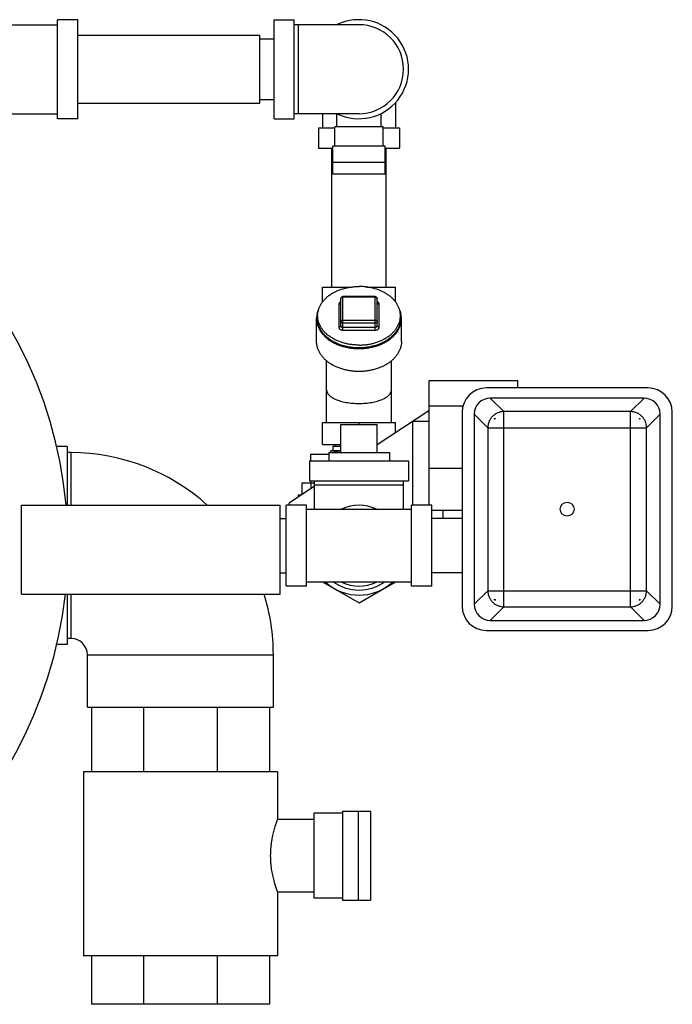
# Model space of a CAD drawing. Units: inches. Extents: x -22 to 82, y -32 to 55.
# Drawn here: x 20 to 30, y 30 to 46 of the extents above; entities that cross this region are included whole.
import ezdxf

# ---------------------------------------------------------------- set-up
doc = ezdxf.new("R2010")
doc.units = ezdxf.units.IN
doc.header["$LTSCALE"] = 1.87
doc.header["$MEASUREMENT"] = 0
doc.layers.get('0').update_dxf_attribs({"linetype": 'CONTINUOUS'})

msp = doc.modelspace()

# ---------------------------------------------------------------- linework, layer by layer
for p, q in [((20.907, 44.041), (20.907, 45.572)), ((21.219, 45.572), (20.907, 45.572)), ((21.219, 44.041), (21.219, 45.572)), ((24.256, 44.041), (24.256, 45.572)), ((24.256, 45.572), (24.568, 45.572)), ((24.568, 44.041), (24.568, 45.572)), ((18.907, 45.494), (20.907, 45.494)), ((25.568, 45.494), (24.568, 45.494)), ((24.631, 44.119), (24.631, 45.494)), ((21.219, 45.332), (24.034, 45.332)), ((24.034, 44.282), (24.034, 45.332)), ((24.034, 45.276), (24.256, 45.276)), ((24.034, 44.338), (24.256, 44.338)), ((21.219, 44.282), (24.034, 44.282)), ((26.131, 44.288), (26.131, 43.901)), ((18.907, 44.119), (20.907, 44.119)), ((21.219, 44.041), (20.907, 44.041)), ((24.256, 44.041), (24.568, 44.041)), ((25.568, 44.119), (24.568, 44.119)), ((25.006, 44.119), (25.006, 43.901)), ((25.224, 43.916), (25.224, 44.119)), ((25.912, 43.916), (25.912, 44.123)), ((24.943, 43.901), (25.193, 43.901)), ((24.943, 43.901), (24.943, 43.588)), ((25.943, 43.916), (25.193, 43.916)), ((25.193, 43.619), (25.193, 43.916)), ((25.943, 43.619), (25.943, 43.916)), ((25.943, 43.901), (26.193, 43.901)), ((26.193, 43.901), (26.193, 43.588)), ((24.943, 43.588), (25.162, 43.588)), ((25.148, 41.438), (25.148, 43.588)), ((25.974, 43.619), (25.162, 43.619)), ((25.162, 43.184), (25.162, 43.619)), ((25.974, 43.184), (25.974, 43.619)), ((25.974, 43.588), (26.193, 43.588)), ((25.988, 41.438), (25.988, 43.588)), ((25.162, 43.369), (25.974, 43.369)), ((25.974, 43.184), (25.162, 43.184)), ((25.006, 41.438), (25.451, 41.438)), ((25.006, 41.207), (25.006, 41.438)), ((25.685, 41.438), (26.131, 41.438)), ((26.131, 41.207), (26.131, 41.438)), ((25.818, 41.29), (25.318, 41.29)), ((25.318, 40.773), (25.318, 41.29)), ((25.818, 41.281), (25.318, 41.281)), ((25.818, 40.773), (25.818, 41.29)), ((25.256, 41.171), (25.256, 40.817)), ((25.287, 40.839), (25.287, 41.259)), ((25.849, 40.839), (25.849, 41.259)), ((25.881, 40.817), (25.881, 41.171)), ((24.928, 40.994), (24.928, 40.95)), ((26.209, 40.994), (26.209, 40.95)), ((24.912, 40.596), (24.912, 40.95)), ((25.318, 40.927), (25.818, 40.927)), ((25.318, 40.883), (25.818, 40.883)), ((25.318, 40.817), (25.818, 40.817)), ((26.224, 40.596), (26.224, 40.95)), ((25.318, 40.773), (25.818, 40.773)), ((25.068, 39.345), (25.068, 40.296)), ((26.068, 39.345), (26.068, 40.296)), ((28.021, 39.989), (26.646, 39.989)), ((26.646, 39.989), (26.646, 38.064)), ((28.021, 39.877), (28.021, 39.989)), ((30.037, 39.877), (27.537, 39.877)), ((27.175, 39.594), (26.646, 39.594)), ((29.975, 39.721), (27.598, 39.721)), ((27.808, 39.511), (27.598, 39.721)), ((29.765, 39.511), (29.975, 39.721)), ((26.646, 39.522), (25.849, 38.996)), ((27.162, 39.502), (27.162, 36.502)), ((27.559, 39.262), (27.349, 39.472)), ((27.349, 39.472), (27.349, 36.532)), ((29.765, 39.511), (27.808, 39.511)), ((27.808, 36.493), (27.808, 39.511)), ((29.765, 36.493), (29.765, 39.511)), ((30.014, 39.262), (30.224, 39.472)), ((30.224, 36.532), (30.224, 39.472)), ((30.412, 36.502), (30.412, 39.502)), ((25.006, 39.345), (26.131, 39.345)), ((25.006, 39.001), (25.006, 39.345)), ((25.287, 39.314), (25.849, 39.314)), ((25.287, 38.877), (25.287, 39.314)), ((25.568, 39.314), (25.568, 39.345)), ((25.849, 38.877), (25.849, 39.314)), ((26.131, 39.182), (26.131, 39.345)), ((26.646, 39.357), (26.396, 39.357)), ((26.396, 39.357), (26.396, 38.064)), ((27.559, 39.262), (30.014, 39.262)), ((27.559, 39.262), (27.559, 36.742)), ((30.014, 36.742), (30.014, 39.262)), ((25.006, 39.001), (25.287, 39.001)), ((25.193, 39.001), (25.193, 38.97)), ((25.849, 39.001), (25.857, 39.001)), ((21.057, 38.971), (20.888, 38.971)), ((21.057, 38.971), (21.057, 38.064)), ((21.119, 38.877), (21.057, 38.877)), ((21.119, 38.064), (21.119, 38.877)), ((25.099, 38.846), (24.818, 38.846)), ((24.818, 38.846), (24.818, 38.752)), ((25.099, 38.877), (26.037, 38.877)), ((25.099, 38.877), (25.099, 38.752)), ((25.287, 38.907), (25.131, 38.907)), ((25.131, 38.877), (25.131, 38.907)), ((25.287, 38.97), (25.162, 38.97)), ((25.162, 38.97), (25.162, 38.907)), ((26.037, 38.877), (26.037, 38.752)), ((24.803, 38.752), (26.334, 38.752)), ((24.803, 38.752), (24.803, 38.439)), ((26.334, 38.752), (26.334, 38.439)), ((26.646, 38.635), (27.162, 38.635)), ((24.689, 38.411), (24.881, 38.411)), ((24.689, 38.23), (24.689, 38.411)), ((24.803, 38.439), (26.334, 38.439)), ((24.818, 38.439), (24.818, 38.411)), ((24.827, 38.321), (24.827, 38.411)), ((24.881, 38.002), (24.881, 38.439)), ((24.881, 38.377), (26.256, 38.377)), ((26.256, 38.002), (26.256, 38.439)), ((24.881, 38.356), (24.49, 38.098)), ((24.631, 38.223), (24.679, 38.223)), ((24.631, 38.191), (24.631, 38.223)), ((24.49, 38.064), (24.49, 38.098)), ((20.35, 38.064), (24.35, 38.064)), ((20.35, 36.689), (20.35, 38.064)), ((24.35, 36.689), (24.35, 38.064)), ((24.756, 38.064), (24.443, 38.064)), ((24.443, 36.814), (24.443, 38.064)), ((24.756, 36.814), (24.756, 38.064)), ((24.756, 38.002), (26.381, 38.002)), ((26.693, 38.064), (26.381, 38.064)), ((26.381, 36.814), (26.381, 38.064)), ((26.693, 36.814), (26.693, 38.064)), ((26.693, 37.989), (27.162, 37.989)), ((26.865, 37.989), (26.865, 37.859)), ((24.35, 37.859), (24.443, 37.859)), ((27.162, 37.859), (26.693, 37.859)), ((24.35, 37.019), (24.443, 37.019)), ((27.162, 37.019), (26.693, 37.019)), ((24.756, 36.877), (26.381, 36.877)), ((25.006, 36.877), (25.568, 36.553)), ((25.568, 36.553), (26.13, 36.877)), ((24.756, 36.814), (24.443, 36.814)), ((26.693, 36.814), (26.381, 36.814)), ((27.559, 36.742), (27.349, 36.532)), ((27.559, 36.742), (30.014, 36.742)), ((30.014, 36.742), (30.224, 36.532)), ((20.35, 36.689), (24.35, 36.689)), ((21.057, 36.689), (21.057, 35.908)), ((21.119, 36.002), (21.119, 36.689)), ((27.808, 36.493), (27.598, 36.283)), ((27.808, 36.493), (29.765, 36.493)), ((29.765, 36.493), (29.975, 36.283)), ((27.598, 36.283), (29.975, 36.283)), ((27.537, 36.127), (30.037, 36.127)), ((21.119, 36.002), (21.057, 36.002)), ((21.057, 35.908), (20.882, 35.908)), ((21.369, 35.752), (24.244, 35.752)), ((21.369, 34.939), (21.369, 35.752)), ((24.244, 34.939), (24.244, 35.752)), ((21.369, 34.939), (24.244, 34.939)), ((21.432, 34.939), (21.432, 33.939)), ((22.237, 34.939), (22.237, 33.939)), ((23.376, 34.939), (23.376, 33.939)), ((24.182, 34.939), (24.182, 33.939)), ((24.307, 33.939), (21.307, 33.939)), ((21.307, 33.939), (21.307, 31.096)), ((24.307, 33.939), (24.307, 33.205)), ((24.869, 33.205), (24.306, 33.205)), ((25.311, 33.299), (24.869, 33.299)), ((24.869, 33.299), (24.869, 31.986)), ((25.311, 33.33), (25.746, 33.33)), ((25.311, 33.33), (25.311, 31.955)), ((25.561, 31.955), (25.561, 33.33)), ((25.746, 33.33), (25.746, 31.955)), ((24.306, 32.082), (24.307, 32.08)), ((24.869, 32.08), (24.306, 32.08)), ((24.307, 32.08), (24.307, 31.096)), ((25.311, 31.986), (24.869, 31.986)), ((25.311, 31.955), (25.746, 31.955)), ((24.307, 31.096), (21.307, 31.096)), ((21.432, 31.096), (21.432, 30.346)), ((22.237, 31.096), (22.237, 30.346)), ((23.376, 31.096), (23.376, 30.346)), ((24.182, 31.096), (24.182, 30.346)), ((24.182, 30.346), (21.432, 30.346))]:
    msp.add_line(p, q)
msp.add_circle((28.787, 38.002), 0.108)
for centre, radius, start, end in [((25.568, 44.807), 0.766, 244.0391, 115.9609), ((25.568, 44.807), 0.688, 270, 90), ((14.32, 37.439), 6.75, 5.3388, 178.9389), ((25.318, 41.259), 0.0313, 90.0019, 179.9988), ((25.818, 41.259), 0.0312, 0, 90), ((27.537, 39.502), 0.375, 90, 180), ((30.037, 39.502), 0.375, 0, 90), ((27.74, 40.206), 0.803, 264.5186, 265.4068), ((26.899, 39.333), 0.768, 4.5727, 5.5019), ((27.808, 39.262), 0.195, 132.6516, 137.3484), ((29.836, 40.171), 0.768, 274.5727, 275.5019), ((29.765, 39.262), 0.195, 42.6516, 47.3484), ((30.71, 39.33), 0.803, 174.5186, 175.4068), ((21.119, 35.752), 3.125, 47.7451, 90), ((25.568, 37.439), 0.625, 64.5065, 115.4935), ((14.32, 37.439), 6.75, 181.0611, 353.5963), ((25.568, 37.439), 0.766, 227.4329, 312.5671), ((25.568, 37.439), 0.688, 235.0066, 304.9934), ((25.568, 37.439), 0.625, 244.5065, 295.4935), ((21.119, 35.752), 3.125, 0, 17.4649), ((26.864, 36.674), 0.803, 354.5186, 355.4068), ((27.737, 35.833), 0.768, 94.5727, 95.5019), ((27.808, 36.742), 0.195, 222.6516, 227.3484), ((29.765, 36.742), 0.195, 312.6516, 317.3484), ((29.833, 35.798), 0.803, 84.5186, 85.4068), ((30.674, 36.671), 0.768, 184.5727, 185.5019), ((27.537, 36.502), 0.375, 180, 270), ((30.037, 36.502), 0.375, 270, 360), ((21.119, 35.752), 0.25, 0, 90)]:
    msp.add_arc(centre, radius, start, end)
for centre, major_axis, start_param, end_param in [((27.6, 39.47), (-0.178, 0.178), -0.7816, 0.7816), ((29.973, 39.47), (0.178, 0.178), -0.7816, 0.7816), ((27.6, 36.534), (0.178, 0.178), -3.923193, -2.359993), ((29.973, 36.534), (-0.178, 0.178), -3.923193, -2.359993)]:
    msp.add_ellipse(centre, major_axis=major_axis, ratio=0.992433, start_param=start_param, end_param=end_param)
for points, knots in [([(24.928, 40.994), (24.928, 41.001), (24.928, 41.016), (24.93, 41.038), (24.934, 41.06), (24.94, 41.082), (24.947, 41.104), (24.955, 41.125), (24.965, 41.147), (24.98, 41.174), (25.003, 41.208), (25.03, 41.24), (25.054, 41.264), (25.073, 41.281), (25.093, 41.298), (25.123, 41.32), (25.162, 41.345), (25.23, 41.381), (25.304, 41.408), (25.382, 41.428), (25.443, 41.439), (25.505, 41.445), (25.547, 41.447), (25.568, 41.447)], [0, 0, 0, 0, 0.025713, 0.051488, 0.077385, 0.103464, 0.129779, 0.156383, 0.183323, 0.210642, 0.266538, 0.324327, 0.35399, 0.384171, 0.414873, 0.446097, 0.510064, 0.575985, 0.712876, 0.783463, 0.855064, 0.927379, 1, 1, 1, 1]), ([(26.209, 40.994), (26.209, 41.001), (26.208, 41.016), (26.206, 41.038), (26.202, 41.06), (26.197, 41.082), (26.19, 41.104), (26.181, 41.125), (26.171, 41.147), (26.156, 41.174), (26.134, 41.208), (26.107, 41.24), (26.083, 41.264), (26.063, 41.281), (26.043, 41.298), (26.014, 41.32), (25.974, 41.345), (25.906, 41.381), (25.832, 41.408), (25.754, 41.428), (25.693, 41.439), (25.631, 41.445), (25.589, 41.447), (25.568, 41.447)], [0, 0, 0, 0, 0.025713, 0.051488, 0.077385, 0.103464, 0.129779, 0.156383, 0.183323, 0.210642, 0.266538, 0.324327, 0.35399, 0.384171, 0.414873, 0.446097, 0.510064, 0.575985, 0.712876, 0.783463, 0.855064, 0.927379, 1, 1, 1, 1]), ([(25.318, 41.281), (25.316, 41.281), (25.312, 41.281), (25.304, 41.279), (25.298, 41.276), (25.292, 41.271), (25.289, 41.268), (25.287, 41.263), (25.287, 41.26), (25.287, 41.259)], [0, 0, 0, 0, 0.145038, 0.287598, 0.553884, 0.675733, 0.789465, 0.8967, 1, 1, 1, 1]), ([(25.818, 41.281), (25.82, 41.281), (25.824, 41.281), (25.832, 41.279), (25.839, 41.276), (25.844, 41.271), (25.847, 41.268), (25.849, 41.263), (25.849, 41.26), (25.849, 41.259)], [0, 0, 0, 0, 0.145029, 0.287578, 0.553872, 0.675723, 0.78946, 0.896698, 1, 1, 1, 1]), ([(25.287, 41.209), (25.282, 41.207), (25.276, 41.203), (25.268, 41.198), (25.264, 41.193), (25.26, 41.188), (25.258, 41.182), (25.256, 41.176), (25.256, 41.172), (25.256, 41.171)], [0, 0, 0, 0, 0.28136, 0.413658, 0.540016, 0.660794, 0.776803, 0.889353, 1, 1, 1, 1]), ([(25.256, 41.171), (25.258, 41.171), (25.262, 41.171), (25.269, 41.172), (25.276, 41.176), (25.282, 41.18), (25.285, 41.184), (25.286, 41.188), (25.287, 41.191), (25.287, 41.193)], [0, 0, 0, 0, 0.145038, 0.287598, 0.553884, 0.675733, 0.789465, 0.8967, 1, 1, 1, 1]), ([(25.881, 41.171), (25.879, 41.171), (25.875, 41.171), (25.867, 41.172), (25.86, 41.176), (25.855, 41.18), (25.852, 41.184), (25.85, 41.188), (25.849, 41.191), (25.849, 41.193)], [0, 0, 0, 0, 0.145038, 0.287598, 0.553884, 0.675733, 0.789465, 0.8967, 1, 1, 1, 1]), ([(25.881, 41.171), (25.881, 41.172), (25.88, 41.176), (25.879, 41.182), (25.876, 41.188), (25.872, 41.193), (25.868, 41.198), (25.86, 41.203), (25.854, 41.207), (25.85, 41.209)], [0, 0, 0, 0, 0.110654, 0.2232, 0.339212, 0.45999, 0.586346, 0.718639, 1, 1, 1, 1]), ([(24.942, 41.088), (24.937, 41.077), (24.928, 41.054), (24.919, 41.02), (24.913, 40.985), (24.912, 40.961), (24.912, 40.95)], [0, 0, 0, 0, 0.254697, 0.505421, 0.753408, 1, 1, 1, 1]), ([(25.568, 40.541), (25.547, 40.541), (25.505, 40.542), (25.443, 40.549), (25.382, 40.559), (25.304, 40.579), (25.23, 40.607), (25.162, 40.643), (25.123, 40.668), (25.093, 40.689), (25.073, 40.706), (25.054, 40.724), (25.03, 40.748), (25.003, 40.779), (24.98, 40.813), (24.965, 40.841), (24.955, 40.862), (24.947, 40.884), (24.94, 40.905), (24.934, 40.927), (24.93, 40.949), (24.928, 40.971), (24.928, 40.986), (24.928, 40.994)], [0, 0, 0, 0, 0.072621, 0.144936, 0.216537, 0.287124, 0.424015, 0.489936, 0.553903, 0.585127, 0.615829, 0.64601, 0.675673, 0.733462, 0.789358, 0.816677, 0.843617, 0.870221, 0.896536, 0.922615, 0.948512, 0.974287, 1, 1, 1, 1]), ([(25.568, 40.541), (25.589, 40.541), (25.631, 40.542), (25.693, 40.549), (25.754, 40.559), (25.832, 40.579), (25.906, 40.607), (25.974, 40.643), (26.014, 40.668), (26.043, 40.689), (26.063, 40.706), (26.083, 40.724), (26.107, 40.748), (26.134, 40.779), (26.156, 40.813), (26.171, 40.841), (26.181, 40.862), (26.19, 40.884), (26.197, 40.905), (26.202, 40.927), (26.206, 40.949), (26.208, 40.971), (26.209, 40.986), (26.209, 40.994)], [0, 0, 0, 0, 0.072621, 0.144936, 0.216537, 0.287124, 0.424015, 0.489936, 0.553903, 0.585127, 0.615829, 0.64601, 0.675673, 0.733462, 0.789358, 0.816677, 0.843617, 0.870221, 0.896536, 0.922615, 0.948512, 0.974287, 1, 1, 1, 1]), ([(26.224, 40.95), (26.224, 40.961), (26.223, 40.985), (26.217, 41.02), (26.208, 41.054), (26.2, 41.077), (26.195, 41.088)], [0, 0, 0, 0, 0.246593, 0.494579, 0.745303, 1, 1, 1, 1]), ([(24.912, 40.95), (24.912, 40.942), (24.912, 40.927), (24.915, 40.904), (24.919, 40.881), (24.926, 40.851), (24.939, 40.814), (24.957, 40.778), (24.975, 40.751), (24.989, 40.731), (25.005, 40.711), (25.028, 40.685), (25.061, 40.654), (25.104, 40.62), (25.152, 40.59), (25.204, 40.563), (25.259, 40.539), (25.317, 40.52), (25.378, 40.505), (25.44, 40.494), (25.504, 40.487), (25.568, 40.485), (25.632, 40.487), (25.696, 40.494), (25.758, 40.505), (25.819, 40.52), (25.877, 40.539), (25.933, 40.563), (25.984, 40.59), (26.032, 40.62), (26.076, 40.654), (26.108, 40.685), (26.131, 40.711), (26.147, 40.731), (26.161, 40.751), (26.179, 40.778), (26.197, 40.814), (26.21, 40.851), (26.218, 40.881), (26.221, 40.904), (26.224, 40.927), (26.224, 40.942), (26.224, 40.95)], [0, 0, 0, 0, 0.012856, 0.025742, 0.03869, 0.051729, 0.078173, 0.105288, 0.119155, 0.133246, 0.147575, 0.16215, 0.19206, 0.223013, 0.254995, 0.287953, 0.321807, 0.356446, 0.39174, 0.427539, 0.463682, 0.5, 0.536318, 0.572461, 0.60826, 0.643554, 0.678193, 0.712047, 0.745005, 0.776987, 0.80794, 0.83785, 0.852425, 0.866754, 0.880845, 0.894712, 0.921827, 0.948271, 0.96131, 0.974258, 0.987144, 1, 1, 1, 1]), ([(25.568, 40.497), (25.547, 40.497), (25.505, 40.498), (25.443, 40.505), (25.382, 40.515), (25.323, 40.53), (25.266, 40.549), (25.212, 40.572), (25.162, 40.598), (25.115, 40.628), (25.073, 40.661), (25.035, 40.697), (25.003, 40.735), (24.976, 40.775), (24.954, 40.817), (24.941, 40.854), (24.934, 40.883), (24.93, 40.905), (24.928, 40.927), (24.928, 40.942), (24.928, 40.95)], [0, 0, 0, 0, 0.072624, 0.144935, 0.216533, 0.287121, 0.356405, 0.424115, 0.490035, 0.554, 0.615909, 0.675731, 0.73352, 0.789415, 0.843648, 0.896538, 0.922616, 0.948513, 0.974287, 1, 1, 1, 1]), ([(25.256, 40.817), (25.258, 40.817), (25.262, 40.817), (25.269, 40.819), (25.276, 40.822), (25.282, 40.827), (25.285, 40.83), (25.286, 40.835), (25.287, 40.838), (25.287, 40.839)], [0, 0, 0, 0, 0.145038, 0.287598, 0.553884, 0.675733, 0.789465, 0.8967, 1, 1, 1, 1]), ([(25.256, 40.817), (25.256, 40.816), (25.256, 40.813), (25.257, 40.808), (25.258, 40.804), (25.261, 40.799), (25.266, 40.792), (25.274, 40.785), (25.283, 40.78), (25.294, 40.776), (25.306, 40.773), (25.314, 40.773), (25.318, 40.773)], [0, 0, 0, 0, 0.051457, 0.103439, 0.156361, 0.21063, 0.324236, 0.445944, 0.575848, 0.712874, 0.855084, 1, 1, 1, 1]), ([(25.318, 40.927), (25.316, 40.927), (25.312, 40.927), (25.304, 40.926), (25.298, 40.922), (25.292, 40.918), (25.289, 40.914), (25.287, 40.91), (25.287, 40.907), (25.287, 40.905)], [0, 0, 0, 0, 0.145038, 0.287598, 0.553884, 0.675733, 0.789465, 0.8967, 1, 1, 1, 1]), ([(25.318, 40.883), (25.316, 40.883), (25.312, 40.884), (25.304, 40.885), (25.298, 40.888), (25.292, 40.893), (25.289, 40.897), (25.287, 40.901), (25.287, 40.904), (25.287, 40.905)], [0, 0, 0, 0, 0.145038, 0.287598, 0.553884, 0.675733, 0.789465, 0.8967, 1, 1, 1, 1]), ([(25.287, 40.839), (25.287, 40.838), (25.287, 40.835), (25.289, 40.83), (25.292, 40.827), (25.296, 40.823), (25.301, 40.821), (25.308, 40.818), (25.314, 40.817), (25.318, 40.817)], [0, 0, 0, 0, 0.103318, 0.210417, 0.324156, 0.446008, 0.576065, 0.713254, 1, 1, 1, 1]), ([(26.209, 40.95), (26.209, 40.942), (26.208, 40.927), (26.206, 40.905), (26.202, 40.883), (26.195, 40.854), (26.182, 40.817), (26.161, 40.775), (26.134, 40.735), (26.101, 40.697), (26.063, 40.661), (26.021, 40.628), (25.974, 40.598), (25.924, 40.572), (25.87, 40.549), (25.813, 40.53), (25.754, 40.515), (25.693, 40.505), (25.631, 40.498), (25.589, 40.497), (25.568, 40.497)], [0, 0, 0, 0, 0.025713, 0.051487, 0.077384, 0.103462, 0.156352, 0.210585, 0.26648, 0.324269, 0.384091, 0.446, 0.509965, 0.575885, 0.643595, 0.712879, 0.783467, 0.855065, 0.927376, 1, 1, 1, 1]), ([(25.818, 40.927), (25.82, 40.927), (25.824, 40.927), (25.832, 40.926), (25.839, 40.922), (25.844, 40.918), (25.847, 40.914), (25.849, 40.91), (25.849, 40.907), (25.849, 40.905)], [0, 0, 0, 0, 0.145038, 0.287598, 0.553884, 0.675733, 0.789465, 0.8967, 1, 1, 1, 1]), ([(25.849, 40.905), (25.849, 40.904), (25.849, 40.901), (25.847, 40.897), (25.844, 40.893), (25.839, 40.888), (25.832, 40.885), (25.824, 40.884), (25.82, 40.883), (25.818, 40.883)], [0, 0, 0, 0, 0.1033, 0.210535, 0.324267, 0.446116, 0.712402, 0.854962, 1, 1, 1, 1]), ([(25.818, 40.817), (25.822, 40.817), (25.828, 40.818), (25.835, 40.821), (25.84, 40.823), (25.844, 40.827), (25.847, 40.83), (25.849, 40.835), (25.849, 40.838), (25.849, 40.839)], [0, 0, 0, 0, 0.28671, 0.423894, 0.553951, 0.675808, 0.789556, 0.896667, 1, 1, 1, 1]), ([(25.818, 40.773), (25.822, 40.773), (25.83, 40.773), (25.842, 40.776), (25.853, 40.78), (25.862, 40.785), (25.87, 40.792), (25.875, 40.799), (25.878, 40.804), (25.88, 40.808), (25.88, 40.813), (25.881, 40.816), (25.881, 40.817)], [0, 0, 0, 0, 0.144896, 0.287092, 0.424114, 0.554016, 0.675729, 0.789342, 0.843615, 0.896546, 0.948539, 1, 1, 1, 1]), ([(25.881, 40.817), (25.879, 40.817), (25.875, 40.817), (25.867, 40.819), (25.86, 40.822), (25.855, 40.827), (25.852, 40.83), (25.85, 40.835), (25.849, 40.838), (25.849, 40.839)], [0, 0, 0, 0, 0.145038, 0.287598, 0.553884, 0.675733, 0.789465, 0.8967, 1, 1, 1, 1]), ([(26.224, 40.596), (26.224, 40.588), (26.224, 40.573), (26.221, 40.55), (26.218, 40.528), (26.212, 40.505), (26.205, 40.483), (26.193, 40.454), (26.175, 40.418), (26.147, 40.376), (26.114, 40.337), (26.076, 40.301), (26.032, 40.267), (25.984, 40.236), (25.933, 40.209), (25.877, 40.186), (25.819, 40.166), (25.758, 40.151), (25.696, 40.14), (25.632, 40.133), (25.568, 40.131), (25.504, 40.133), (25.44, 40.14), (25.378, 40.151), (25.317, 40.166), (25.259, 40.186), (25.204, 40.209), (25.152, 40.236), (25.104, 40.267), (25.061, 40.301), (25.022, 40.337), (24.989, 40.376), (24.961, 40.418), (24.943, 40.454), (24.931, 40.483), (24.924, 40.505), (24.919, 40.528), (24.915, 40.55), (24.912, 40.573), (24.912, 40.588), (24.912, 40.596)], [0, 0, 0, 0, 0.012856, 0.025743, 0.038691, 0.05173, 0.064887, 0.078188, 0.105304, 0.13325, 0.162144, 0.192054, 0.223008, 0.254989, 0.287949, 0.321803, 0.356443, 0.391737, 0.427537, 0.463681, 0.5, 0.536319, 0.572463, 0.608263, 0.643558, 0.678197, 0.712052, 0.745011, 0.776992, 0.807946, 0.837856, 0.86675, 0.894696, 0.921812, 0.935113, 0.94827, 0.961309, 0.974257, 0.987144, 1, 1, 1, 1]), ([(25.068, 39.845), (25.068, 39.841), (25.069, 39.835), (25.07, 39.825), (25.073, 39.815), (25.077, 39.806), (25.082, 39.796), (25.09, 39.783), (25.101, 39.771), (25.113, 39.759), (25.124, 39.75), (25.135, 39.741), (25.152, 39.729), (25.176, 39.716), (25.208, 39.7), (25.244, 39.687), (25.283, 39.674), (25.326, 39.663), (25.371, 39.654), (25.418, 39.647), (25.467, 39.642), (25.517, 39.638), (25.551, 39.638), (25.568, 39.638)], [0, 0, 0, 0, 0.016975, 0.034059, 0.051479, 0.069443, 0.088114, 0.107613, 0.149462, 0.172009, 0.195717, 0.220637, 0.246804, 0.302939, 0.364195, 0.430477, 0.501553, 0.577064, 0.65652, 0.739305, 0.824696, 0.911911, 1, 1, 1, 1]), ([(25.568, 39.638), (25.585, 39.638), (25.619, 39.638), (25.669, 39.642), (25.718, 39.647), (25.766, 39.654), (25.811, 39.663), (25.853, 39.674), (25.892, 39.687), (25.928, 39.7), (25.96, 39.716), (25.984, 39.729), (26.001, 39.741), (26.013, 39.75), (26.023, 39.759), (26.035, 39.771), (26.046, 39.783), (26.054, 39.796), (26.059, 39.806), (26.063, 39.815), (26.066, 39.825), (26.068, 39.835), (26.068, 39.841), (26.068, 39.845)], [0, 0, 0, 0, 0.088089, 0.175304, 0.260695, 0.343479, 0.422935, 0.498446, 0.569522, 0.635804, 0.69706, 0.753195, 0.779362, 0.804283, 0.827991, 0.850538, 0.892387, 0.911886, 0.930557, 0.948521, 0.96594, 0.983025, 1, 1, 1, 1]), ([(27.808, 39.511), (27.792, 39.511), (27.759, 39.507), (27.72, 39.495), (27.691, 39.481), (27.67, 39.469), (27.65, 39.454), (27.632, 39.438), (27.616, 39.419), (27.601, 39.4), (27.588, 39.379), (27.574, 39.35), (27.562, 39.311), (27.559, 39.278), (27.559, 39.262)], [0, 0, 0, 0, 0.124706, 0.24961, 0.31217, 0.374765, 0.437379, 0.5, 0.562621, 0.625235, 0.68783, 0.750389, 0.875294, 1, 1, 1, 1]), ([(30.014, 39.262), (30.014, 39.278), (30.011, 39.311), (29.999, 39.35), (29.985, 39.379), (29.972, 39.4), (29.958, 39.419), (29.941, 39.438), (29.923, 39.454), (29.903, 39.469), (29.882, 39.481), (29.853, 39.495), (29.814, 39.507), (29.782, 39.511), (29.765, 39.511)], [0, 0, 0, 0, 0.124706, 0.24961, 0.31217, 0.374765, 0.437379, 0.5, 0.562621, 0.625235, 0.68783, 0.750389, 0.875294, 1, 1, 1, 1]), ([(25.287, 38.904), (25.276, 38.903), (25.254, 38.9), (25.222, 38.894), (25.19, 38.886), (25.169, 38.88), (25.159, 38.877)], [0, 0, 0, 0, 0.249176, 0.498851, 0.749108, 1, 1, 1, 1]), ([(27.559, 36.742), (27.559, 36.726), (27.562, 36.693), (27.574, 36.654), (27.588, 36.625), (27.601, 36.604), (27.616, 36.584), (27.632, 36.566), (27.65, 36.55), (27.67, 36.535), (27.691, 36.522), (27.72, 36.508), (27.759, 36.496), (27.792, 36.493), (27.808, 36.493)], [0, 0, 0, 0, 0.124706, 0.24961, 0.31217, 0.374765, 0.437379, 0.5, 0.562621, 0.625235, 0.68783, 0.750389, 0.875294, 1, 1, 1, 1]), ([(29.765, 36.493), (29.782, 36.493), (29.814, 36.496), (29.853, 36.508), (29.882, 36.522), (29.903, 36.535), (29.923, 36.55), (29.941, 36.566), (29.958, 36.584), (29.972, 36.604), (29.985, 36.625), (29.999, 36.654), (30.011, 36.693), (30.014, 36.726), (30.014, 36.742)], [0, 0, 0, 0, 0.124706, 0.24961, 0.31217, 0.374765, 0.437379, 0.5, 0.562621, 0.625235, 0.68783, 0.750389, 0.875294, 1, 1, 1, 1]), ([(24.307, 33.205), (24.307, 33.205), (24.307, 33.205), (24.307, 33.205), (24.307, 33.205), (24.306, 33.204), (24.306, 33.204), (24.306, 33.203), (24.306, 33.202), (24.305, 33.201), (24.304, 33.199), (24.304, 33.196), (24.302, 33.193), (24.3, 33.187), (24.298, 33.18), (24.294, 33.171), (24.291, 33.161), (24.287, 33.15), (24.283, 33.138), (24.278, 33.124), (24.272, 33.104), (24.263, 33.076), (24.253, 33.039), (24.242, 32.999), (24.232, 32.955), (24.222, 32.908), (24.214, 32.858), (24.207, 32.806), (24.199, 32.734), (24.197, 32.679), (24.197, 32.642)], [0, 0, 0, 0, 0.00008, 0.000319, 0.000718, 0.001277, 0.001995, 0.002873, 0.005107, 0.007977, 0.011479, 0.015607, 0.020356, 0.031696, 0.045458, 0.061585, 0.080007, 0.100657, 0.123461, 0.148342, 0.175217, 0.23462, 0.301006, 0.373704, 0.452044, 0.535356, 0.622924, 0.714001, 0.807802, 1, 1, 1, 1]), ([(24.197, 32.642), (24.197, 32.607), (24.2, 32.538), (24.211, 32.438), (24.228, 32.346), (24.252, 32.246), (24.278, 32.159), (24.299, 32.1), (24.306, 32.082)], [0, 0, 0, 0, 0.183301, 0.360269, 0.525126, 0.672784, 0.897825, 1, 1, 1, 1])]:
    msp.add_open_spline(points, degree=3, knots=knots)

doc.saveas('drawing.dxf')
